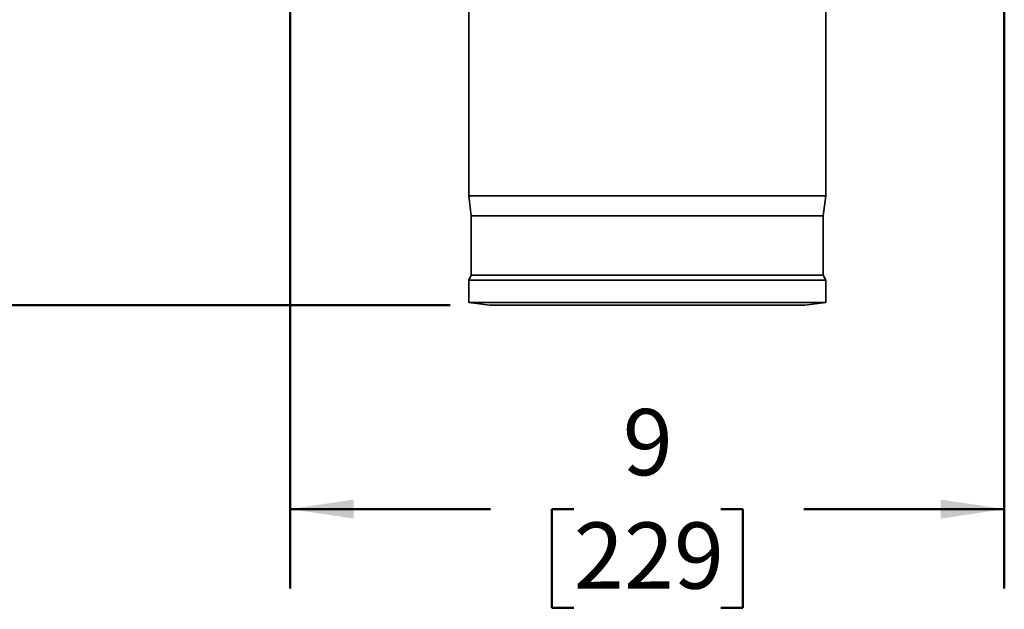
# Model space of a CAD drawing. Units: inches. Extents: x 0.2 to 8.4, y 0.1 to 10.9.
# Drawn here: x 1.9 to 3.5, y 2.2 to 3.1 of the extents above; entities that cross this region are included whole.
import ezdxf

# ---------------------------------------------------------------- set-up
doc = ezdxf.new("R2010")
doc.units = ezdxf.units.IN
doc.header["$MEASUREMENT"] = 0
doc.layers.add('WALL', color=7, linetype='Continuous', lineweight=50)
doc.styles.add('SLDTEXTSTYLE0', font='TXT', dxfattribs={"width": 0.605})
doc.dimstyles.new('SLDDIMSTYLE0', dxfattribs={"dimtxt": 0.101115, "dimasz": 0.1, "dimexe": 0, "dimexo": 0.0625, "dimgap": 0.025279, "dimtad": 0, "dimtih": 1, "dimtoh": 1, "dimdec": 0, "dimlfac": 8, "dimrnd": 1e-09, "dimzin": 12, "dimdsep": 46, "dimlunit": 5, "dimtxsty": 'SLDTEXTSTYLE0', "dimsah": 1, "dimcen": 0.09, "dimadec": 0, "dimazin": 3, "dimtfac": 1, "dimtdec": 3, "dimtofl": 0, "dimtmove": 0, "dimatfit": 3, "dimfxl": 0, "dimfrac": 2, "dimtolj": 1, "dimtzin": 12, "dimarcsym": 0})
doc.dimstyles.new('SLDDIMSTYLE1', dxfattribs={"dimtxt": 0.101115, "dimasz": 0.1, "dimexe": 0, "dimexo": 0.0625, "dimgap": 0.025279, "dimtad": 0, "dimtih": 1, "dimtoh": 1, "dimdec": 6, "dimlfac": 8, "dimrnd": 1e-09, "dimzin": 12, "dimdsep": 46, "dimlunit": 5, "dimtxsty": 'SLDTEXTSTYLE0', "dimsah": 1, "dimcen": 0.09, "dimadec": 0, "dimazin": 3, "dimtfac": 1, "dimtdec": 3, "dimtofl": 0, "dimtmove": 0, "dimatfit": 3, "dimfxl": 0, "dimfrac": 2, "dimtolj": 1, "dimtzin": 12, "dimarcsym": 0})

# ---------------------------------------------------------------- blocks, each defined once
blk = doc.blocks.new('_D_1')
at = {"layer": 'WALL'}
for p, q in [((1.5212, 3.9211), (0.8281, 3.9211)), ((0.9531, 3.9211), (0.9531, 3.4667)), ((0.8374, 3.2882), (0.8026, 3.2882)), ((0.8026, 3.2882), (0.8026, 3.133)), ((1.0688, 3.2882), (1.1036, 3.2882)), ((1.1036, 3.2882), (1.1036, 3.133)), ((0.8026, 3.133), (0.8374, 3.133)), ((1.1036, 3.133), (1.0688, 3.133)), ((0.9531, 2.6554), (0.9531, 3.1098)), ((2.5879, 2.6554), (0.8281, 2.6554))]:
    blk.add_line(p, q, dxfattribs=at)
for points in [[(0.9531, 3.9211), (0.9381, 3.8211), (0.9681, 3.8211)], [(0.9531, 2.6554), (0.9681, 2.7554), (0.9381, 2.7554)]]:
    blk.add_solid(points, dxfattribs=at)
at = {"layer": 'WALL', "char_height": 0.10417, "attachment_point": 1, "style": 'SLDTEXTSTYLE0'}
for s, insert in [('10 1/8', (0.7602, 3.4457)), ('257', (0.8374, 3.2672))]:
    blk.add_mtext(s, dxfattribs=dict(at, insert=insert))
blk = doc.blocks.new('_D_6')
at = {"layer": 'WALL'}
for p, q in [((2.3359, 3.8586), (2.3359, 2.2094)), ((3.4609, 3.8586), (3.4609, 2.2094)), ((2.3359, 2.3344), (2.6515, 2.3344)), ((2.7827, 2.3344), (2.748, 2.3344)), ((2.748, 2.3344), (2.748, 2.1791)), ((3.0142, 2.3344), (3.0489, 2.3344)), ((3.0489, 2.3344), (3.0489, 2.1791)), ((3.4609, 2.3344), (3.1453, 2.3344)), ((2.748, 2.1791), (2.7827, 2.1791)), ((3.0489, 2.1791), (3.0142, 2.1791))]:
    blk.add_line(p, q, dxfattribs=at)
for points in [[(2.3359, 2.3344), (2.4359, 2.3194), (2.4359, 2.3494)], [(3.4609, 2.3344), (3.3609, 2.3494), (3.3609, 2.3194)]]:
    blk.add_solid(points, dxfattribs=at)
at = {"layer": 'WALL', "attachment_point": 1, "style": 'SLDTEXTSTYLE0'}
for s, insert, char_height in [('9', (2.8598, 2.4919), 0.1042), ('229', (2.7827, 2.3134), 0.10417)]:
    blk.add_mtext(s, dxfattribs=dict(at, insert=insert, char_height=char_height))

msp = doc.modelspace()

# ---------------------------------------------------------------- linework, layer by layer
at = {"color": 7, "linetype": 'Continuous', "lineweight": 35}
for p, q in [((2.61716472, 3.38199945), (2.61716472, 2.82730515)), ((3.1796647, 2.82730515), (3.1796647, 3.38200271)), ((2.61716472, 2.82730515), (2.62107095, 2.79605517)), ((3.1796647, 2.82730515), (2.61716472, 2.82730515)), ((3.17575847, 2.79605517), (3.1796647, 2.82730515)), ((2.62107095, 2.79605517), (2.62107095, 2.70230516)), ((3.17575847, 2.79605517), (2.62107095, 2.79605517)), ((3.17575847, 2.70230516), (3.17575847, 2.79605517)), ((2.62107095, 2.70230516), (2.61716472, 2.69449269)), ((3.17575847, 2.70230516), (2.62107095, 2.70230516)), ((3.1796647, 2.69449269), (3.17575847, 2.70230516)), ((2.61716472, 2.69449269), (2.61716472, 2.65933643)), ((3.1796647, 2.69449269), (2.61716472, 2.69449269)), ((3.1796647, 2.65933643), (3.1796647, 2.69449269)), ((2.61716472, 2.65933643), (2.65036783, 2.65543016)), ((3.1796647, 2.65933643), (2.61716472, 2.65933643)), ((3.14646159, 2.65543016), (2.65036783, 2.65543016)), ((3.14646159, 2.65543016), (3.1796647, 2.65933643))]:
    msp.add_line(p, q, dxfattribs=at)

# ---------------------------------------------------------------- dimensions: what is measured, and where the dimension line sits
at = {"layer": 'WALL'}
dim = msp.add_linear_dim(base=(0.95310221, 3.92105515), p1=(2.65036783, 2.65543015), p2=(1.5836683, 3.92105515), angle=90, dimstyle='SLDDIMSTYLE1', dxfattribs=at)
dim.commit()
dim.dimension.update_dxf_attribs({"geometry": '_D_1', "text_midpoint": (0.95310221, 3.28824265), "dimtype": 160})
dim = msp.add_linear_dim(base=(2.33591471, 2.33442744), p1=(3.46091471, 3.92105515), p2=(2.33591471, 3.92105515), dimstyle='SLDDIMSTYLE0', dxfattribs=at)
dim.commit()
dim.dimension.update_dxf_attribs({"geometry": '_D_6', "text_midpoint": (2.89841471, 2.33442744), "dimtype": 160})

doc.saveas('drawing.dxf')
